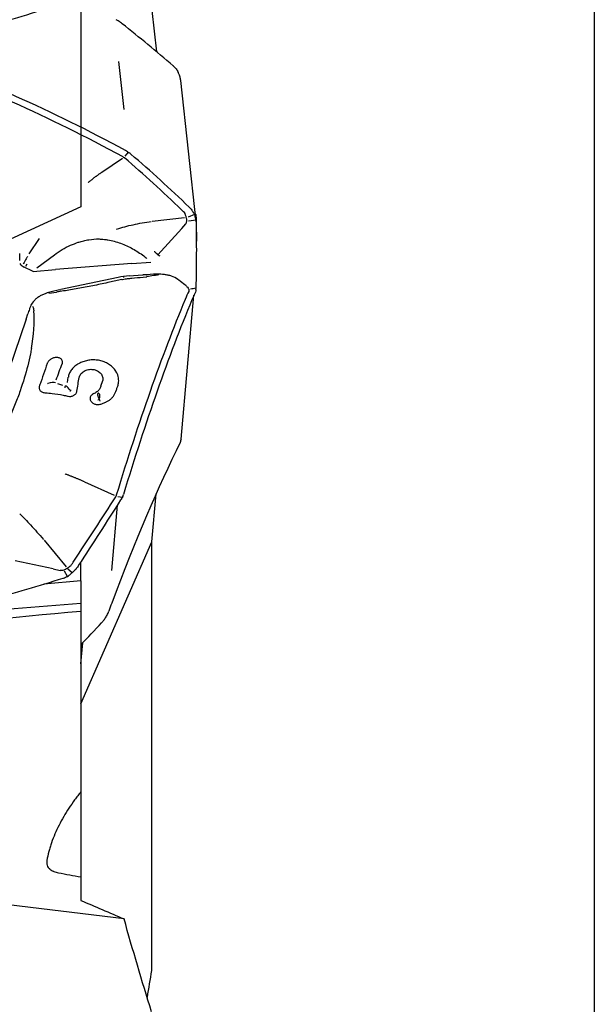
# Model space of a CAD drawing. Units: millimetres. Extents: x 220 to 328, y 92 to 312.
# Drawn here: x 307 to 327, y 227 to 262 of the extents above; entities that cross this region are included whole.
import ezdxf

# ---------------------------------------------------------------- set-up
doc = ezdxf.new("R2010")
doc.units = ezdxf.units.MM
for name, color, linetype in [('1', 4, 'Continuous'), ('2', 7, 'Continuous'), ('CUT', 1, 'Continuous'), ('NOCUT', 7, 'Continuous')]:
    doc.layers.add(name, color=color, linetype=linetype)

msp = doc.modelspace()

# ---------------------------------------------------------------- linework, layer by layer
at = {"layer": '1'}
for p, q in [((312.066, 260.379), (311.907, 261.825)), ((310.735, 260.041), (310.919, 258.375)), ((313.44, 254.473), (312.897, 259.384)), ((310.961, 256.758), (311.076, 256.889)), ((310.155, 256.194), (310.878, 256.682)), ((310.891, 256.728), (310.901, 256.721)), ((311.909, 254.492), (313.034, 254.624)), ((312.933, 254.237), (313.078, 254.397)), ((313.373, 254.721), (313.151, 254.63)), ((313.431, 254.53), (313.17, 254.5)), ((312.933, 254.237), (312.106, 253.327)), ((307.972, 253.897), (307.611, 253.361)), ((307.304, 253.125), (307.302, 253.369)), ((307.89, 252.873), (308.505, 253.326)), ((311.203, 253.021), (311.863, 253.074)), ((307.764, 252.747), (307.432, 252.906)), ((307.517, 252.931), (307.558, 253.015)), ((307.764, 252.747), (308.544, 252.809)), ((311.203, 253.021), (308.544, 252.809)), ((310.721, 252.538), (308.732, 252.117)), ((310.924, 252.537), (310.916, 252.559)), ((311.103, 252.591), (311.564, 252.624)), ((311.564, 252.624), (311.597, 252.626)), ((311.59, 252.549), (311.716, 252.564)), ((308.313, 251.994), (308.578, 252.03)), ((308.682, 252.106), (308.732, 252.117)), ((312.909, 246.908), (313.358, 251.919)), ((307.521, 251.085), (306.177, 247.149)), ((307.521, 251.085), (307.584, 251.27)), ((308.961, 248.879), (308.985, 249.071)), ((310.121, 248.761), (310.185, 248.953)), ((308.607, 248.844), (308.781, 248.786)), ((309.555, 245.428), (310.587, 244.961)), ((310.658, 244.964), (310.653, 244.953)), ((310.706, 244.923), (310.872, 244.896)), ((311.894, 243.347), (312.043, 245.016)), ((310.5, 242.345), (310.703, 244.619)), ((308.147, 243.399), (308.911, 242.477)), ((309.424, 237.708), (311.894, 243.347)), ((311.88, 243.316), (311.88, 228.436)), ((308.466, 242.401), (307.144, 242.685)), ((309.424, 241.982), (309.424, 242.636)), ((308.466, 242.401), (308.701, 242.35)), ((308.956, 242.141), (308.854, 242.324)), ((309.125, 242.269), (308.975, 242.394)), ((309.424, 241.982), (308.142, 241.875)), ((309.424, 241.982), (309.424, 241.203)), ((309.424, 241.203), (296.334, 240.115)), ((309.424, 241.203), (309.424, 240.923)), ((309.424, 240.923), (309.424, 234.654)), ((309.424, 239.102), (309.489, 239.835)), ((309.424, 234.653), (309.424, 231.699)), ((310.927, 230.234), (297.435, 231.869)), ((309.424, 231.693), (309.424, 230.876))]:
    msp.add_line(p, q, dxfattribs=at)
for centre, major_axis, ratio, start_param, end_param in [((252.386, 216.491), (79.516, 8.787), 0.775273, 0.629727, 0.663045), ((310.174, 237.96), (-25.453, 20.551), 0.497712, 5.065057, 5.343943), ((310.038, 237.792), (-25.419, 20.524), 0.497712, 5.063352, 5.344113), ((295.375, 224.757), (8.756, -38.853), 0.776872, 2.341162, 2.341566), ((295.375, 224.757), (8.756, -38.853), 0.776872, 2.266725, 2.341162), ((295.375, 224.757), (-8.756, 38.853), 0.776872, 5.403318, 5.408318), ((233.645, 250.029), (79.516, 8.787), 0.775273, 6.178564, 6.211882), ((233.645, 258.217), (-79.682, 7.13), 0.627804, 3.194326, 3.211874), ((311.431, 249.315), (-0.817, 3.197), 0.907781, 6.11751, 6.246278), ((313.124, 249.565), (0.486, 2.916), 0.216053, 0.587535, 0.748176), ((313.876, 227.415), (5.366, 32.226), 0.216053, 0.750553, 1.031332), ((314.116, 227.375), (5.373, 32.27), 0.216053, 0.750789, 1.029675), ((313.365, 249.525), (-0.493, -2.959), 0.216053, 3.769831, 3.892382), ((284.65, 239.49), (-22.571, -13.845), 0.371879, 2.827305, 2.94021), ((308.262, 248.648), (-0.346, -0.174), 0.466081, 3.559136, 4.4392), ((309.116, 248.373), (-0.235, 0.383), 0.194663, 5.225951, 6.708506), ((309.67, 219.418), (7.161, 31.921), 0.160372, 0.577081, 0.855967), ((294.601, 233.423), (24.259, 31.587), 0.163098, 5.131782, 5.206225), ((294.601, 233.423), (-24.259, -31.587), 0.163098, 2.064632, 2.065044), ((294.601, 233.423), (24.259, 31.587), 0.163098, 5.126472, 5.131782), ((283.074, 299.803), (79.516, 8.787), 0.775273, 4.921927, 4.955245), ((310.421, 239.211), (-0.657, -2.927), 0.160372, 3.99756, 4.120111), ((310.78, 236.096), (-30.028, -2.474), 0.163453, 4.744088, 5.22298), ((240.423, 268.793), (-79.682, 7.13), 0.627804, 2.671258, 2.689586)]:
    msp.add_ellipse(centre, major_axis=major_axis, ratio=ratio, start_param=start_param, end_param=end_param, dxfattribs=at)
for points, degree in [([(310.861, 261.361), (310.824, 261.39), (310.752, 261.442), (310.683, 261.483), (310.649, 261.5)], 3), ([(312.649, 259.888), (312.645, 259.891), (312.641, 259.894), (312.638, 259.898)], 3), ([(312.854, 259.568), (312.841, 259.602), (312.827, 259.636), (312.81, 259.67)], 3), ([(311.044, 256.91), (311.024, 256.924), (311.003, 256.936), (310.982, 256.948)], 3), ([(311.044, 256.91), (311.065, 256.897), (311.086, 256.883), (311.106, 256.869)], 3), ([(311.166, 256.822), (311.147, 256.838), (311.127, 256.854), (311.106, 256.869)], 3), ([(313.191, 254.981), (312.53, 255.622), (311.855, 256.236), (311.166, 256.822)], 3), ([(310.155, 256.194), (309.918, 256.034), (309.679, 255.835)], 2), ([(309.681, 255.833), (309.679, 255.832), (309.677, 255.831), (309.675, 255.83)], 3), ([(313.348, 254.773), (313.365, 254.741), (313.38, 254.707), (313.393, 254.671)], 3), ([(313.444, 254.617), (313.444, 254.62), (313.444, 254.624), (313.444, 254.627)], 3), ([(313.444, 254.402), (313.444, 254.407), (313.444, 254.411), (313.444, 254.416)], 3), ([(312.043, 253.381), (312.043, 253.381)], 1), ([(311.195, 252.511), (311.326, 252.524), (311.457, 252.537), (311.587, 252.551)], 3), ([(313.431, 252.162), (313.366, 252.151), (313.302, 252.14), (313.238, 252.128)], 3), ([(313.421, 252.075), (313.414, 252.045), (313.403, 252.014), (313.387, 251.982)], 3), ([(313.427, 252.116), (313.426, 252.101), (313.424, 252.087), (313.421, 252.075)], 3), ([(313.427, 252.116), (313.43, 252.145), (313.434, 252.211), (313.436, 252.289), (313.437, 252.331)], 3), ([(308.567, 248.972), (308.636, 249.168), (308.708, 249.361), (308.781, 249.553)], 3), ([(312.894, 246.835), (312.899, 246.848), (312.903, 246.863), (312.905, 246.878)], 3), ([(312.909, 246.908), (312.908, 246.898), (312.907, 246.888), (312.905, 246.878)], 3), ([(312.894, 246.835), (312.89, 246.822), (312.884, 246.809), (312.878, 246.796)], 3), ([(308.873, 245.701), (308.872, 245.701), (308.871, 245.702), (308.871, 245.702)], 3), ([(309.555, 245.428), (309.217, 245.581), (308.874, 245.703)], 2), ([(310.82, 244.801), (310.833, 244.822), (310.846, 244.844), (310.857, 244.865)], 3), ([(310.886, 244.929), (310.878, 244.907), (310.868, 244.886), (310.857, 244.865)], 3), ([(310.886, 244.929), (310.894, 244.95), (310.902, 244.971), (310.908, 244.992)], 3), ([(309.348, 242.52), (309.851, 243.291), (310.342, 244.052), (310.82, 244.801)], 3), ([(308.808, 242.078), (308.813, 242.08), (308.819, 242.082), (308.824, 242.084)], 3), ([(309.171, 242.311), (309.142, 242.284), (309.112, 242.258), (309.082, 242.231)], 3), ([(310.147, 240.53), (310.173, 240.558), (310.225, 240.62), (310.277, 240.693), (310.303, 240.733)], 3), ([(310.303, 240.733), (310.316, 240.752), (310.327, 240.771), (310.338, 240.792)], 3), ([(310.338, 240.792), (310.362, 240.839), (310.383, 240.886), (310.398, 240.932)], 3), ([(308.649, 231.834), (308.907, 231.787), (309.165, 231.74), (309.424, 231.693)], 3), ([(309.424, 230.876), (309.916, 230.663), (310.418, 230.449), (310.927, 230.234)], 3), ([(311.88, 227.003), (311.548, 228.082), (311.229, 229.159), (310.927, 230.234)], 3), ([(311.88, 228.436), (311.829, 228.125), (311.778, 227.815), (311.727, 227.504)], 3)]:
    msp.add_open_spline(points, degree=degree, dxfattribs=at)
for points, knots in [([(312.649, 259.888), (312.682, 259.859), (312.712, 259.826), (312.752, 259.772), (312.765, 259.753), (312.789, 259.713), (312.8, 259.692), (312.81, 259.67)], [0, 0, 0, 0, 0.5, 0.5, 0.75, 0.75, 1, 1, 1, 1]), ([(312.897, 259.384), (312.895, 259.405), (312.892, 259.426), (312.88, 259.487), (312.868, 259.528), (312.854, 259.568)], [0, 0, 0, 0, 0.337048, 0.337048, 1, 1, 1, 1]), ([(310.902, 256.721), (310.91, 256.717), (310.918, 256.712), (310.926, 256.706), (310.927, 256.705), (310.928, 256.704)], [0, 0, 0, 0, 0.863769, 0.863769, 1, 1, 1, 1]), ([(313.103, 254.583), (313.102, 254.587), (313.101, 254.591), (313.094, 254.616), (313.088, 254.636), (313.073, 254.691), (313.065, 254.725), (313.057, 254.758)], [0, 0, 0, 0, 0.061237, 0.061237, 0.407665, 0.407665, 1, 1, 1, 1]), ([(313.191, 254.981), (313.223, 254.95), (313.252, 254.917), (313.305, 254.847), (313.328, 254.811), (313.348, 254.773)], [0, 0, 0, 0, 0.5, 0.5, 1, 1, 1, 1]), ([(313.444, 254.627), (313.443, 254.659), (313.438, 254.686), (313.425, 254.723), (313.42, 254.735), (313.412, 254.748), (313.411, 254.751), (313.409, 254.753)], [0, 0, 0, 0, 0.615561, 0.615561, 0.923342, 0.923342, 1, 1, 1, 1]), ([(310.668, 254.221), (310.86, 254.279), (311.051, 254.329), (311.453, 254.419), (311.664, 254.457), (311.874, 254.486)], [0, 0, 0, 0, 0.472331, 0.472331, 1, 1, 1, 1]), ([(313.072, 254.4), (313.08, 254.413), (313.088, 254.426), (313.101, 254.457), (313.106, 254.474), (313.112, 254.509), (313.113, 254.528), (313.109, 254.558), (313.107, 254.571), (313.102, 254.583)], [0, 0, 0, 0, 0.242167, 0.242167, 0.523536, 0.523536, 0.804904, 0.804904, 1, 1, 1, 1]), ([(313.444, 254.416), (313.443, 254.455), (313.438, 254.497), (313.425, 254.561), (313.42, 254.582), (313.411, 254.615), (313.407, 254.626), (313.4, 254.649), (313.397, 254.66), (313.393, 254.671)], [0, 0, 0, 0, 0.5, 0.5, 0.75, 0.75, 0.875, 0.875, 1, 1, 1, 1]), ([(308.506, 253.325), (308.681, 253.461), (308.868, 253.569), (309.154, 253.695), (309.244, 253.729), (309.343, 253.761), (309.349, 253.763), (309.355, 253.765)], [0, 0, 0, 0, 0.677207, 0.677207, 0.979833, 0.979833, 1, 1, 1, 1]), ([(309.355, 253.765), (309.411, 253.783), (309.467, 253.799), (309.582, 253.827), (309.641, 253.839), (309.819, 253.868), (309.938, 253.878), (310.059, 253.875)], [0, 0, 0, 0, 0.244189, 0.244189, 0.496126, 0.496126, 1, 1, 1, 1]), ([(310.059, 253.875), (310.084, 253.874), (310.108, 253.873), (310.171, 253.869), (310.21, 253.866), (310.287, 253.857), (310.325, 253.852), (310.515, 253.82), (310.663, 253.78), (310.879, 253.701), (310.951, 253.671), (311.091, 253.606), (311.159, 253.571), (311.359, 253.46), (311.487, 253.377), (311.648, 253.258), (311.686, 253.23), (311.723, 253.2)], [0, 0, 0, 0, 0.040301, 0.040301, 0.103279, 0.103279, 0.166256, 0.166256, 0.418167, 0.418167, 0.544122, 0.544122, 0.670077, 0.670077, 0.921987, 0.921987, 1, 1, 1, 1]), ([(311.979, 253.444), (311.984, 253.44), (311.988, 253.435), (312.009, 253.414), (312.026, 253.397), (312.043, 253.381)], [0, 0, 0, 0, 0.215223, 0.215223, 1, 1, 1, 1]), ([(312.043, 253.381), (312.062, 253.362), (312.083, 253.344), (312.11, 253.325), (312.115, 253.321), (312.126, 253.313), (312.132, 253.309), (312.148, 253.299), (312.159, 253.293), (312.17, 253.287)], [0, 0, 0, 0, 0.5, 0.5, 0.625, 0.625, 0.75, 0.75, 1, 1, 1, 1]), ([(307.567, 253.268), (307.559, 253.254), (307.552, 253.241), (307.536, 253.214), (307.529, 253.201), (307.507, 253.16), (307.492, 253.133), (307.459, 253.071), (307.44, 253.036), (307.423, 253)], [0, 0, 0, 0, 0.151738, 0.151738, 0.303477, 0.303477, 0.606954, 0.606954, 1, 1, 1, 1]), ([(307.298, 253.018), (307.334, 252.981), (307.373, 252.946), (307.419, 252.91), (307.424, 252.906), (307.429, 252.903)], [0, 0, 0, 0, 0.897829, 0.897829, 1, 1, 1, 1]), ([(310.848, 252.466), (310.709, 252.434), (310.567, 252.402), (310.25, 252.333), (310.077, 252.296), (309.818, 252.244), (309.732, 252.227), (309.559, 252.194), (309.472, 252.178), (309.213, 252.13), (309.046, 252.102), (308.805, 252.064), (308.726, 252.051), (308.625, 252.037), (308.602, 252.033), (308.579, 252.03)], [0, 0, 0, 0, 0.186456, 0.186456, 0.409228, 0.409228, 0.520614, 0.520614, 0.632, 0.632, 0.854772, 0.854772, 0.966158, 0.966158, 1, 1, 1, 1]), ([(310.85, 252.465), (310.858, 252.467), (310.865, 252.468), (310.932, 252.481), (310.992, 252.49), (311.099, 252.503), (311.147, 252.507), (311.196, 252.511)], [0, 0, 0, 0, 0.067564, 0.067564, 0.582597, 0.582597, 1, 1, 1, 1]), ([(312.796, 252.468), (312.733, 252.516), (312.66, 252.552), (312.561, 252.587), (312.54, 252.594), (312.5, 252.605), (312.479, 252.61), (312.417, 252.624), (312.375, 252.631), (312.246, 252.647), (312.158, 252.651), (311.913, 252.651), (311.755, 252.638), (311.597, 252.623)], [0, 0, 0, 0, 0.211054, 0.211054, 0.263133, 0.263133, 0.315211, 0.315211, 0.419369, 0.419369, 0.627685, 0.627685, 1, 1, 1, 1]), ([(312.138, 252.628), (312.08, 252.619), (312.02, 252.61), (311.878, 252.589), (311.796, 252.578), (311.713, 252.566)], [0, 0, 0, 0, 0.437249, 0.437249, 1, 1, 1, 1]), ([(313.095, 252.234), (313.078, 252.248), (313.062, 252.262), (312.977, 252.331), (312.907, 252.386), (312.823, 252.449), (312.81, 252.459), (312.796, 252.468)], [0, 0, 0, 0, 0.173773, 0.173773, 0.870875, 0.870875, 1, 1, 1, 1]), ([(308.682, 252.105), (308.553, 252.081), (308.426, 252.052), (308.272, 252.005), (308.24, 251.995), (308.209, 251.984)], [0, 0, 0, 0, 0.795142, 0.795142, 1, 1, 1, 1]), ([(313.095, 252.234), (313.108, 252.221), (313.12, 252.209), (313.147, 252.178), (313.161, 252.159), (313.174, 252.13), (313.177, 252.121), (313.181, 252.102), (313.182, 252.093), (313.182, 252.072), (313.18, 252.061), (313.177, 252.05)], [0, 0, 0, 0, 0.208945, 0.208945, 0.511112, 0.511112, 0.662195, 0.662195, 0.813279, 0.813279, 1, 1, 1, 1]), ([(308.21, 251.984), (308.19, 251.977), (308.17, 251.969), (308.112, 251.945), (308.074, 251.927), (308.02, 251.898), (308.002, 251.888), (307.967, 251.866), (307.95, 251.855), (307.9, 251.82), (307.869, 251.795), (307.812, 251.742), (307.786, 251.714), (307.724, 251.636), (307.694, 251.585), (307.671, 251.532)], [0, 0, 0, 0, 0.082702, 0.082702, 0.245849, 0.245849, 0.327423, 0.327423, 0.408996, 0.408996, 0.572143, 0.572143, 0.73529, 0.73529, 1, 1, 1, 1]), ([(307.67, 251.532), (307.658, 251.499), (307.647, 251.466), (307.618, 251.379), (307.601, 251.324), (307.583, 251.27)], [0, 0, 0, 0, 0.381034, 0.381034, 1, 1, 1, 1]), ([(307.74, 251.544), (307.759, 251.507), (307.773, 251.468), (307.787, 251.41), (307.79, 251.392), (307.793, 251.375)], [0, 0, 0, 0, 0.710436, 0.710436, 1, 1, 1, 1]), ([(307.707, 250.062), (307.697, 250.002), (307.686, 249.942), (307.647, 249.746), (307.615, 249.607), (307.507, 249.183), (307.419, 248.892), (307.288, 248.518), (307.261, 248.443), (307.205, 248.292), (307.175, 248.216), (307.086, 247.988), (307.022, 247.835), (306.906, 247.571), (306.855, 247.46), (306.802, 247.348)], [0, 0, 0, 0, 0.071667, 0.071667, 0.234009, 0.234009, 0.558695, 0.558695, 0.639867, 0.639867, 0.721038, 0.721038, 0.883381, 0.883381, 1, 1, 1, 1]), ([(308.779, 249.553), (308.78, 249.556), (308.781, 249.559), (308.784, 249.576), (308.785, 249.589), (308.783, 249.615), (308.781, 249.628), (308.772, 249.652), (308.766, 249.664), (308.751, 249.686), (308.742, 249.695), (308.721, 249.713), (308.709, 249.721), (308.683, 249.734), (308.668, 249.74), (308.638, 249.748), (308.622, 249.751), (308.589, 249.754), (308.572, 249.754), (308.537, 249.751), (308.52, 249.748), (308.485, 249.741), (308.467, 249.735), (308.433, 249.722), (308.416, 249.715), (308.384, 249.697), (308.369, 249.688), (308.341, 249.667), (308.328, 249.655), (308.304, 249.631), (308.293, 249.618), (308.275, 249.592), (308.267, 249.579), (308.258, 249.56), (308.256, 249.554), (308.254, 249.548)], [0, 0, 0, 0, 0.014046, 0.014046, 0.077962, 0.077962, 0.141877, 0.141877, 0.205793, 0.205793, 0.269708, 0.269708, 0.333623, 0.333623, 0.397539, 0.397539, 0.461454, 0.461454, 0.525369, 0.525369, 0.589285, 0.589285, 0.6532, 0.6532, 0.717116, 0.717116, 0.781031, 0.781031, 0.844946, 0.844946, 0.908862, 0.908862, 0.972777, 0.972777, 1, 1, 1, 1]), ([(310.654, 249.258), (310.649, 249.266), (310.643, 249.275), (310.625, 249.304), (310.61, 249.324), (310.578, 249.364), (310.561, 249.384), (310.506, 249.439), (310.466, 249.473), (310.4, 249.519), (310.376, 249.533), (310.329, 249.56), (310.304, 249.572), (310.229, 249.606), (310.176, 249.624), (310.094, 249.645), (310.067, 249.651), (310.011, 249.66), (309.955, 249.667), (309.899, 249.67), (309.842, 249.67), (309.813, 249.669), (309.728, 249.663), (309.672, 249.654), (309.591, 249.636), (309.564, 249.628), (309.51, 249.611), (309.484, 249.602), (309.407, 249.57), (309.359, 249.546), (309.268, 249.49), (309.226, 249.458), (309.15, 249.389), (309.117, 249.352), (309.075, 249.293), (309.062, 249.273), (309.039, 249.232), (309.02, 249.19), (309.006, 249.148), (308.996, 249.108), (308.992, 249.09), (308.99, 249.072)], [0, 0, 0, 0, 0.015394, 0.015394, 0.053512, 0.053512, 0.09163, 0.09163, 0.167866, 0.167866, 0.205984, 0.205984, 0.244102, 0.244102, 0.320339, 0.320339, 0.358457, 0.358457, 0.396575, 0.434693, 0.434693, 0.472811, 0.472811, 0.549047, 0.549047, 0.587165, 0.587165, 0.625284, 0.625284, 0.70152, 0.70152, 0.777756, 0.777756, 0.853992, 0.853992, 0.89211, 0.89211, 0.930228, 0.968347, 0.968347, 1, 1, 1, 1]), ([(308.254, 249.548), (308.169, 249.303), (308.084, 249.055), (307.994, 248.792), (307.99, 248.78), (307.986, 248.769)], [0, 0, 0, 0, 0.95635, 0.95635, 1, 1, 1, 1]), ([(309.37, 249.061), (309.372, 249.073), (309.376, 249.085), (309.388, 249.117), (309.398, 249.137), (309.422, 249.176), (309.436, 249.194), (309.469, 249.228), (309.488, 249.244), (309.529, 249.273), (309.55, 249.286), (309.597, 249.308), (309.622, 249.317), (309.674, 249.332), (309.7, 249.337), (309.755, 249.343), (309.782, 249.344), (309.836, 249.34), (309.863, 249.337), (309.916, 249.325), (309.941, 249.317), (309.989, 249.296), (310.012, 249.284), (310.055, 249.257), (310.074, 249.241), (310.11, 249.207), (310.125, 249.189), (310.152, 249.15), (310.163, 249.13), (310.179, 249.089), (310.185, 249.067), (310.191, 249.024), (310.191, 249.003), (310.188, 248.972), (310.187, 248.963), (310.185, 248.953)], [0, 0, 0, 0, 0.036792, 0.036792, 0.09916, 0.09916, 0.161529, 0.161529, 0.223897, 0.223897, 0.286266, 0.286266, 0.348634, 0.348634, 0.411003, 0.411003, 0.473371, 0.473371, 0.53574, 0.53574, 0.598108, 0.598108, 0.660477, 0.660477, 0.722845, 0.722845, 0.785214, 0.785214, 0.847582, 0.847582, 0.909951, 0.909951, 0.972319, 0.972319, 1, 1, 1, 1]), ([(310.718, 248.79), (310.732, 248.838), (310.74, 248.887), (310.742, 249.008), (310.73, 249.078), (310.699, 249.165), (310.692, 249.182), (310.676, 249.217), (310.667, 249.233), (310.657, 249.253), (310.655, 249.255), (310.654, 249.258)], [0, 0, 0, 0, 0.320303, 0.320303, 0.762193, 0.762193, 0.872665, 0.872665, 0.983138, 0.983138, 1, 1, 1, 1]), ([(309.286, 248.577), (309.286, 248.578), (309.286, 248.579), (309.311, 248.742), (309.339, 248.902), (309.37, 249.061)], [0, 0, 0, 0, 0.007134, 0.007134, 1, 1, 1, 1]), ([(307.986, 248.769), (307.986, 248.769), (307.986, 248.769), (307.981, 248.753), (307.977, 248.737), (307.974, 248.706), (307.975, 248.691), (307.979, 248.662), (307.984, 248.648), (307.996, 248.622), (308.004, 248.61), (308.024, 248.588), (308.035, 248.578), (308.061, 248.56), (308.075, 248.552), (308.107, 248.54), (308.123, 248.535), (308.159, 248.528), (308.178, 248.526), (308.197, 248.525), (308.197, 248.525), (308.197, 248.525)], [0, 0, 0, 0, 0.00043, 0.00043, 0.125284, 0.125284, 0.250138, 0.250138, 0.374991, 0.374991, 0.499845, 0.499845, 0.624699, 0.624699, 0.749553, 0.749553, 0.874406, 0.874406, 0.99926, 0.99926, 1, 1, 1, 1]), ([(308.272, 248.864), (308.273, 248.863), (308.273, 248.862), (308.273, 248.859), (308.274, 248.856), (308.275, 248.852), (308.278, 248.848), (308.28, 248.846), (308.283, 248.843), (308.284, 248.842), (308.286, 248.84), (308.287, 248.84), (308.288, 248.839)], [0, 0, 0, 0, 0.125, 0.125, 0.25, 0.5, 0.5, 0.75, 0.75, 0.875, 0.875, 1, 1, 1, 1]), ([(308.961, 248.409), (308.97, 248.407), (308.978, 248.405), (309.016, 248.399), (309.048, 248.399), (309.093, 248.405), (309.108, 248.408), (309.138, 248.417), (309.152, 248.422), (309.179, 248.435), (309.191, 248.442), (309.215, 248.458), (309.226, 248.467), (309.245, 248.487), (309.254, 248.497), (309.268, 248.519), (309.274, 248.53), (309.282, 248.553), (309.284, 248.565), (309.285, 248.577)], [0, 0, 0, 0, 0.062234, 0.062234, 0.271268, 0.271268, 0.375784, 0.375784, 0.480301, 0.480301, 0.584818, 0.584818, 0.689335, 0.689335, 0.793851, 0.793851, 0.898368, 0.898368, 1, 1, 1, 1]), ([(309.042, 248.596), (309.045, 248.597), (309.047, 248.597), (309.051, 248.597), (309.053, 248.597), (309.059, 248.598), (309.062, 248.6), (309.07, 248.603), (309.073, 248.605), (309.077, 248.609), (309.078, 248.61), (309.081, 248.613), (309.082, 248.614), (309.083, 248.616)], [0, 0, 0, 0, 0.125, 0.125, 0.25, 0.25, 0.5, 0.5, 0.75, 0.75, 0.875, 0.875, 1, 1, 1, 1]), ([(310.121, 248.761), (310.118, 248.749), (310.114, 248.736), (310.095, 248.686), (310.074, 248.652), (310.034, 248.604), (310.019, 248.589), (309.986, 248.561), (309.969, 248.548), (309.931, 248.524), (309.911, 248.513), (309.884, 248.501), (309.878, 248.498), (309.872, 248.496)], [0, 0, 0, 0, 0.112145, 0.112145, 0.448369, 0.448369, 0.616481, 0.616481, 0.784593, 0.784593, 0.952705, 0.952705, 1, 1, 1, 1]), ([(310.332, 248.22), (310.345, 248.227), (310.358, 248.234), (310.404, 248.263), (310.435, 248.285), (310.49, 248.334), (310.516, 248.361), (310.562, 248.417), (310.582, 248.447), (310.617, 248.509), (310.631, 248.541), (310.646, 248.582), (310.648, 248.591), (310.651, 248.599)], [0, 0, 0, 0, 0.083033, 0.083033, 0.298733, 0.298733, 0.514432, 0.514432, 0.730131, 0.730131, 0.945831, 0.945831, 1, 1, 1, 1]), ([(310.651, 248.599), (310.665, 248.637), (310.678, 248.675), (310.701, 248.739), (310.71, 248.764), (310.719, 248.789)], [0, 0, 0, 0, 0.599695, 0.599695, 1, 1, 1, 1]), ([(308.197, 248.525), (308.274, 248.518), (308.351, 248.51), (308.556, 248.487), (308.683, 248.469), (308.861, 248.433), (308.911, 248.422), (308.961, 248.409)], [0, 0, 0, 0, 0.304728, 0.304728, 0.802602, 0.802602, 1, 1, 1, 1]), ([(309.872, 248.496), (309.864, 248.493), (309.856, 248.489), (309.836, 248.478), (309.824, 248.47), (309.801, 248.452), (309.791, 248.442), (309.774, 248.421), (309.767, 248.409), (309.755, 248.385), (309.751, 248.373), (309.746, 248.347), (309.745, 248.334), (309.746, 248.308), (309.748, 248.296), (309.756, 248.27), (309.762, 248.257), (309.775, 248.234), (309.783, 248.222), (309.803, 248.2), (309.814, 248.19), (309.837, 248.172), (309.85, 248.163), (309.878, 248.148), (309.892, 248.142), (309.922, 248.131), (309.938, 248.127), (309.986, 248.117), (310.019, 248.116), (310.053, 248.12), (310.057, 248.121), (310.06, 248.121)], [0, 0, 0, 0, 0.038262, 0.038262, 0.105907, 0.105907, 0.173552, 0.173552, 0.241197, 0.241197, 0.308842, 0.308842, 0.376487, 0.376487, 0.444132, 0.444132, 0.511777, 0.511777, 0.579422, 0.579422, 0.647067, 0.647067, 0.714712, 0.714712, 0.782357, 0.782357, 0.850002, 0.850002, 0.985292, 0.985292, 1, 1, 1, 1]), ([(310.025, 248.272), (310.037, 248.287), (310.048, 248.302), (310.067, 248.334), (310.075, 248.35), (310.086, 248.382), (310.089, 248.397), (310.09, 248.426), (310.089, 248.44), (310.082, 248.464), (310.078, 248.474), (310.066, 248.491), (310.06, 248.498), (310.047, 248.507), (310.041, 248.51), (310.029, 248.51), (310.023, 248.507), (310.014, 248.498), (310.011, 248.492), (310.008, 248.473), (310.007, 248.462), (310.01, 248.436), (310.013, 248.421), (310.022, 248.389), (310.028, 248.372), (310.042, 248.336), (310.05, 248.318), (310.066, 248.28), (310.074, 248.261), (310.084, 248.238), (310.086, 248.234), (310.087, 248.23)], [0, 0, 0, 0, 0.067584, 0.067584, 0.138164, 0.138164, 0.208744, 0.208744, 0.279324, 0.279324, 0.349904, 0.349904, 0.420484, 0.420484, 0.491064, 0.491064, 0.561643, 0.561643, 0.632223, 0.632223, 0.702803, 0.702803, 0.773383, 0.773383, 0.843963, 0.843963, 0.914543, 0.914543, 0.985122, 0.985122, 1, 1, 1, 1]), ([(310.06, 248.121), (310.061, 248.121), (310.062, 248.121), (310.102, 248.129), (310.141, 248.139), (310.216, 248.164), (310.253, 248.179), (310.303, 248.203), (310.318, 248.211), (310.333, 248.219)], [0, 0, 0, 0, 0.006391, 0.006391, 0.413779, 0.413779, 0.821167, 0.821167, 1, 1, 1, 1]), ([(310.654, 244.953), (310.651, 244.944), (310.648, 244.935), (310.643, 244.926), (310.643, 244.926), (310.643, 244.925)], [0, 0, 0, 0, 0.921699, 0.921699, 1, 1, 1, 1]), ([(307.299, 244.318), (307.425, 244.195), (307.551, 244.066), (307.826, 243.771), (307.974, 243.604), (308.122, 243.428)], [0, 0, 0, 0, 0.457931, 0.457931, 1, 1, 1, 1]), ([(308.914, 242.408), (308.925, 242.416), (308.936, 242.424), (308.97, 242.447), (308.993, 242.462), (309.037, 242.488), (309.057, 242.5), (309.078, 242.511)], [0, 0, 0, 0, 0.21458, 0.21458, 0.634027, 0.634027, 1, 1, 1, 1]), ([(309.348, 242.52), (309.324, 242.482), (309.297, 242.446), (309.238, 242.377), (309.206, 242.343), (309.171, 242.311)], [0, 0, 0, 0, 0.5, 0.5, 1, 1, 1, 1]), ([(308.702, 242.355), (308.708, 242.354), (308.714, 242.354), (308.741, 242.353), (308.761, 242.354), (308.802, 242.359), (308.823, 242.363), (308.862, 242.377), (308.881, 242.386), (308.904, 242.401), (308.909, 242.404), (308.914, 242.408)], [0, 0, 0, 0, 0.081252, 0.081252, 0.35989, 0.35989, 0.638527, 0.638527, 0.917165, 0.917165, 1, 1, 1, 1]), ([(308.824, 242.084), (308.872, 242.099), (308.917, 242.119), (308.982, 242.156), (309.003, 242.17), (309.033, 242.192), (309.043, 242.199), (309.063, 242.215), (309.073, 242.223), (309.082, 242.231)], [0, 0, 0, 0, 0.5, 0.5, 0.75, 0.75, 0.875, 0.875, 1, 1, 1, 1]), ([(309.424, 234.654), (309.387, 234.607), (309.351, 234.56), (309.279, 234.465), (309.244, 234.418), (309.14, 234.274), (309.074, 234.178), (308.883, 233.887), (308.768, 233.69), (308.565, 233.291), (308.477, 233.089), (308.387, 232.831), (308.37, 232.779), (308.338, 232.676), (308.323, 232.624), (308.282, 232.469), (308.26, 232.366), (308.242, 232.264)], [0, 0, 0, 0, 0.0625, 0.0625, 0.125, 0.125, 0.25, 0.25, 0.5, 0.5, 0.75, 0.75, 0.8125, 0.8125, 0.875, 0.875, 1, 1, 1, 1]), ([(308.242, 232.264), (308.239, 232.249), (308.237, 232.234), (308.236, 232.204), (308.236, 232.176), (308.24, 232.148), (308.246, 232.121), (308.25, 232.108), (308.264, 232.07), (308.276, 232.046), (308.299, 232.014), (308.307, 232.004), (308.325, 231.984), (308.335, 231.975), (308.365, 231.948), (308.386, 231.933), (308.421, 231.912), (308.433, 231.905), (308.458, 231.893), (308.471, 231.887), (308.51, 231.871), (308.537, 231.862), (308.592, 231.846), (308.62, 231.84), (308.649, 231.834)], [0, 0, 0, 0, 0.0625, 0.0625, 0.125, 0.1875, 0.1875, 0.25, 0.25, 0.375, 0.375, 0.4375, 0.4375, 0.5, 0.5, 0.625, 0.625, 0.6875, 0.6875, 0.75, 0.75, 0.875, 0.875, 1, 1, 1, 1])]:
    msp.add_open_spline(points, degree=3, knots=knots, dxfattribs=at)
at = {"layer": '2'}
msp.add_line((327.28, 278.961), (327.28, 189.729), dxfattribs=at)
at = {"layer": 'CUT'}
msp.add_arc((284.32, 336.586), 78.431, 286.25742, 288.19317, dxfattribs=at)
at = {"layer": 'NOCUT'}
for p, q in [((309.424, 264.995), (309.424, 254.995)), ((309.424, 254.995), (294.444, 248.107))]:
    msp.add_line(p, q, dxfattribs=at)

doc.saveas('drawing.dxf')
